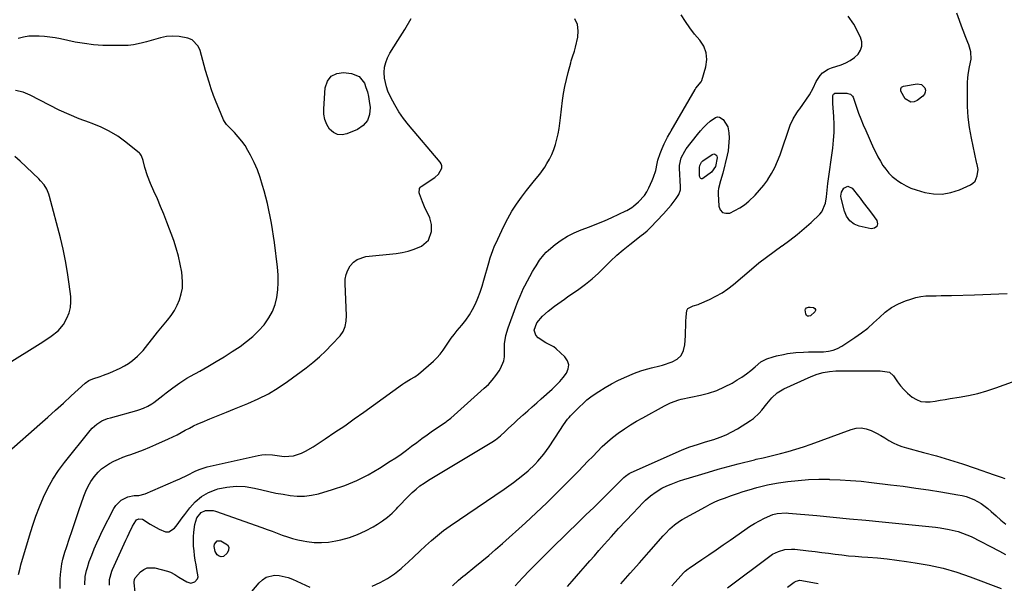
# Model space of a CAD drawing. Units: inches. Extents: x 1820370 to 1825614, y 420992 to 426293.
# Drawn here: x 1820849 to 1821379, y 424818 to 425122 of the extents above; entities that cross this region are included whole.
import ezdxf

# ---------------------------------------------------------------- set-up
doc = ezdxf.new("R2010")
doc.units = ezdxf.units.IN
doc.header["$MEASUREMENT"] = 0
doc.layers.add('7', color=7, linetype='Continuous')
doc.layers.add('8', color=7, linetype='Continuous')

msp = doc.modelspace()

# ---------------------------------------------------------------- linework, layer by layer
at = {"layer": '7', "color": 18}
for points in [[(1820870.82, 424815.6, 1966), (1820870.71, 424820.54, 1966), (1820870.92, 424823, 1966), (1820871.49, 424827.46, 1966), (1820871.68, 424828.76, 1966), (1820872.21, 424831.33, 1966), (1820873.32, 424835.11, 1966), (1820874.13, 424837.61, 1966), (1820875.8, 424842.56, 1966), (1820877.06, 424846.29, 1966), (1820878.31, 424850.02, 1966), (1820879.56, 424853.74, 1966), (1820880.81, 424857.47, 1966), (1820883.43, 424865.28, 1966), (1820884.51, 424868.03, 1966), (1820885.77, 424870.69, 1966), (1820887.3, 424873.21, 1966), (1820889, 424875.63, 1966), (1820891.14, 424878.11, 1966), (1820893.02, 424879.92, 1966), (1820895.11, 424881.48, 1966), (1820897.34, 424882.88, 1966), (1820899.71, 424884.09, 1966), (1820902.11, 424885.22, 1966), (1820904.56, 424886.22, 1966), (1820907.06, 424887.14, 1966), (1820908.84, 424887.75, 1966), (1820912.23, 424888.96, 1966), (1820915.59, 424890.24, 1966), (1820918.92, 424891.61, 1966), (1820922.22, 424893.05, 1966), (1820929.1, 424896.17, 1966), (1820931.39, 424897.24, 1966), (1820933.65, 424898.35, 1966), (1820935.89, 424899.52, 1966), (1820938.1, 424900.73, 1966), (1820940.32, 424901.93, 1966), (1820942.57, 424903.08, 1966), (1820944.85, 424904.15, 1966), (1820947.16, 424905.16, 1966), (1820951.34, 424906.92, 1966), (1820955.76, 424908.76, 1966), (1820960.2, 424910.58, 1966), (1820964.64, 424912.36, 1966), (1820969.1, 424914.13, 1966), (1820971.7, 424915.14, 1966), (1820977.35, 424917.61, 1966), (1820982.83, 424920.36, 1966), (1820988.08, 424923.54, 1966), (1820993.18, 424927, 1966), (1821003.11, 424934.35, 1966), (1821006.8, 424937.25, 1966), (1821010.37, 424940.28, 1966), (1821013.76, 424943.52, 1966), (1821017.03, 424946.89, 1966), (1821021.38, 424951.64, 1966), (1821023.07, 424954, 1966), (1821024.16, 424956.69, 1966), (1821024.71, 424959.57, 1966), (1821024.81, 424962.51, 1966), (1821024.08, 424979.55, 1966), (1821024.22, 424982.16, 1966), (1821024.68, 424984.68, 1966), (1821025.62, 424987.06, 1966), (1821026.88, 424989.35, 1966), (1821028.59, 424991.24, 1966), (1821030.52, 424992.76, 1966), (1821035.26, 424994.33, 1966), (1821051.56, 424996.03, 1966), (1821054.84, 424996.53, 1966), (1821058.07, 424997.24, 1966), (1821061.21, 424998.26, 1966), (1821065.3, 424999.94, 1966), (1821069.08, 425003.14, 1966), (1821070.62, 425007.85, 1966), (1821070.62, 425011.49, 1966), (1821069.78, 425015.07, 1966), (1821069.01, 425016.78, 1966), (1821067.29, 425020.18, 1966), (1821065.82, 425023.7, 1966), (1821064.15, 425028.17, 1966), (1821063.99, 425028.71, 1966), (1821064.11, 425030.88, 1966), (1821064.68, 425031.75, 1966), (1821065.1, 425032.11, 1966), (1821072.36, 425036.95, 1966), (1821074.32, 425038.66, 1966), (1821076.13, 425041.96, 1966), (1821076.2, 425043.09, 1966), (1821075.88, 425044.17, 1966), (1821075.28, 425045.22, 1966), (1821058.25, 425065.2, 1966), (1821055.54, 425068.65, 1966), (1821053.03, 425072.24, 1966), (1821050.82, 425076.01, 1966), (1821048.81, 425079.91, 1966), (1821047.2, 425083.37, 1966), (1821046.31, 425085.68, 1966), (1821045.28, 425090.45, 1966), (1821045.15, 425093.51, 1966), (1821045.41, 425096.24, 1966), (1821045.95, 425098.89, 1966), (1821046.93, 425101.41, 1966), (1821048.2, 425103.84, 1966), (1821052.58, 425110.74, 1966), (1821056.18, 425116.61, 1966), (1821059.65, 425122.55, 1966)], [(1820884.04, 424817.6, 1968), (1820884.25, 424821.99, 1968), (1820884.94, 424825.27, 1968), (1820885.37, 424826.92, 1968), (1820886.44, 424830.16, 1968), (1820887.73, 424833.56, 1968), (1820889.03, 424836.83, 1968), (1820890.4, 424840.07, 1968), (1820891.87, 424843.27, 1968), (1820893.42, 424846.44, 1968), (1820899.55, 424858.57, 1968), (1820900.69, 424860.32, 1968), (1820903.65, 424863.1, 1968), (1820907.21, 424864.87, 1968), (1820910.66, 424865.67, 1968), (1820913.06, 424865.68, 1968), (1820916.51, 424866.48, 1968), (1820933.09, 424873.66, 1968), (1820935.19, 424874.61, 1968), (1820939.32, 424876.64, 1968), (1820943.4, 424878.75, 1968), (1820945.49, 424879.66, 1968), (1820949.87, 424880.98, 1968), (1820977.4, 424887.25, 1968), (1820979.29, 424887.57, 1968), (1820981.17, 424887.76, 1968), (1820984.98, 424887.58, 1968), (1820987.53, 424887.22, 1968), (1820991.31, 424886.66, 1968), (1820996.26, 424887.03, 1968), (1821000.6, 424888.5, 1968), (1821002.77, 424889.42, 1968), (1821006.88, 424891.76, 1968), (1821013.43, 424896.12, 1968), (1821018.67, 424899.65, 1968), (1821023.88, 424903.22, 1968), (1821029.05, 424906.85, 1968), (1821034.2, 424910.52, 1968), (1821055.04, 424925.55, 1968), (1821056.09, 424926.27, 1968), (1821059.39, 424928.19, 1968), (1821061.58, 424929.47, 1968), (1821063.59, 424931.02, 1968), (1821071.61, 424938.05, 1968), (1821073.5, 424939.85, 1968), (1821075.26, 424941.76, 1968), (1821076.85, 424943.81, 1968), (1821078.33, 424945.97, 1968), (1821079.75, 424948.16, 1968), (1821081.24, 424950.32, 1968), (1821082.83, 424952.4, 1968), (1821084.47, 424954.44, 1968), (1821086.99, 424957.43, 1968), (1821089.07, 424960.1, 1968), (1821090.99, 424962.88, 1968), (1821092.68, 424965.8, 1968), (1821094.22, 424968.82, 1968), (1821095.56, 424971.94, 1968), (1821096.8, 424975.1, 1968), (1821097.88, 424978.31, 1968), (1821098.86, 424981.57, 1968), (1821101.43, 424990.88, 1968), (1821102.21, 424993.56, 1968), (1821103.55, 424997.54, 1968), (1821104.61, 425000.12, 1968), (1821105.18, 425001.4, 1968), (1821109.59, 425010.71, 1968), (1821111.67, 425014.76, 1968), (1821113.91, 425018.71, 1968), (1821116.4, 425022.51, 1968), (1821119.05, 425026.21, 1968), (1821121.83, 425029.85, 1968), (1821123.23, 425031.65, 1968), (1821126.1, 425035.19, 1968), (1821128.99, 425038.7, 1968), (1821131.59, 425042.42, 1968), (1821132.76, 425044.37, 1968), (1821134.06, 425046.7, 1968), (1821135.36, 425049.29, 1968), (1821136.5, 425051.94, 1968), (1821137.41, 425054.69, 1968), (1821138.15, 425057.49, 1968), (1821138.72, 425060.35, 1968), (1821139.25, 425063.22, 1968), (1821139.69, 425066.1, 1968), (1821140.08, 425068.98, 1968), (1821141.22, 425078.39, 1968), (1821141.76, 425082.17, 1968), (1821142.41, 425085.93, 1968), (1821143.22, 425089.66, 1968), (1821144.15, 425093.37, 1968), (1821145.58, 425098.61, 1968), (1821145.88, 425099.68, 1968), (1821146.56, 425101.79, 1968), (1821147.62, 425104.95, 1968), (1821148.18, 425107.1, 1968), (1821149.4, 425112.37, 1968), (1821149.65, 425115.92, 1968), (1821149.24, 425119.27, 1968), (1821147.83, 425122.35, 1968)], [(1820911.12, 424813.56, 1972), (1820910.58, 424818.58, 1972), (1820910.54, 424819.12, 1972), (1820910.68, 424820.34, 1972), (1820911.11, 424821.26, 1972), (1820911.32, 424821.54, 1972), (1820914.01, 424824.46, 1972), (1820915.7, 424825.77, 1972), (1820917.52, 424826.65, 1972), (1820921.67, 424826.69, 1972), (1820928.59, 424824.84, 1972), (1820930.19, 424824.28, 1972), (1820932.44, 424823.05, 1972), (1820934.63, 424821.7, 1972), (1820938.91, 424819.07, 1972), (1820941.09, 424818.46, 1972), (1820943.26, 424819.07, 1972), (1820944.71, 424820.73, 1972), (1820944.95, 424821.77, 1972), (1820944.38, 424825.78, 1972), (1820943.91, 424828.28, 1972), (1820943.48, 424830.79, 1972), (1820943.11, 424833.31, 1972), (1820942.78, 424835.83, 1972), (1820942.56, 424838.36, 1972), (1820942.47, 424840.89, 1972), (1820942.56, 424843.42, 1972), (1820942.77, 424845.95, 1972), (1820943.25, 424849.96, 1972), (1820944.32, 424853.54, 1972), (1820946.58, 424856.39, 1972), (1820949.02, 424857.46, 1972), (1820953.06, 424857.54, 1972), (1820954.39, 424857.2, 1972), (1820979.33, 424848.34, 1972), (1820982.08, 424847.35, 1972), (1820984.82, 424846.35, 1972), (1820987.56, 424845.33, 1972), (1820990.29, 424844.3, 1972), (1820993.04, 424843.34, 1972), (1820995.82, 424842.49, 1972), (1820998.65, 424841.79, 1972), (1821001.5, 424841.2, 1972), (1821003.57, 424840.83, 1972), (1821007.47, 424840.37, 1972), (1821011.37, 424840.23, 1972), (1821015.25, 424840.55, 1972), (1821019.13, 424841.18, 1972), (1821021.89, 424841.8, 1972), (1821026.4, 424843.05, 1972), (1821030.8, 424844.58, 1972), (1821035.03, 424846.52, 1972), (1821039.15, 424848.74, 1972), (1821041.51, 424850.17, 1972), (1821044.27, 424852, 1972), (1821046.92, 424853.97, 1972), (1821049.38, 424856.17, 1972), (1821051.73, 424858.51, 1972), (1821052.5, 424859.35, 1972), (1821054.39, 424861.36, 1972), (1821056.31, 424863.34, 1972), (1821058.26, 424865.29, 1972), (1821060.24, 424867.2, 1972), (1821062.29, 424869.03, 1972), (1821064.42, 424870.76, 1972), (1821066.65, 424872.35, 1972), (1821068.96, 424873.84, 1972), (1821103.11, 424894.35, 1972), (1821105.04, 424895.61, 1972), (1821107.76, 424897.76, 1972), (1821110.32, 424900.09, 1972), (1821111.93, 424901.65, 1972), (1821115.23, 424904.79, 1972), (1821116.91, 424906.33, 1972), (1821120.01, 424909.1, 1972), (1821122.42, 424911.24, 1972), (1821124.83, 424913.38, 1972), (1821127.23, 424915.52, 1972), (1821129.63, 424917.67, 1972), (1821135.56, 424922.96, 1972), (1821137.66, 424924.96, 1972), (1821139.66, 424927.04, 1972), (1821141.52, 424929.25, 1972), (1821143.29, 424931.54, 1972), (1821144.23, 424933.82, 1972), (1821144.52, 424936.04, 1972), (1821143.82, 424938.16, 1972), (1821142.47, 424940.23, 1972), (1821137.78, 424944.64, 1972), (1821136.5, 424945.69, 1972), (1821132.12, 424947.93, 1972), (1821128.08, 424950.46, 1972), (1821126.8, 424952.05, 1972), (1821125.94, 424954.67, 1972), (1821127.37, 424958.67, 1972), (1821130.36, 424962.15, 1972), (1821133.46, 424964.84, 1972), (1821136.87, 424967.54, 1972), (1821138.6, 424968.85, 1972), (1821142.12, 424971.4, 1972), (1821143.91, 424972.64, 1972), (1821149.91, 424976.73, 1972), (1821153.6, 424979.43, 1972), (1821157.17, 424982.28, 1972), (1821160.54, 424985.36, 1972), (1821163.78, 424988.59, 1972), (1821167, 424991.85, 1972), (1821170.32, 424995, 1972), (1821173.78, 424997.99, 1972), (1821177.34, 425000.87, 1972), (1821183.48, 425005.61, 1972), (1821184.81, 425006.63, 1972), (1821186.77, 425008.18, 1972), (1821188.59, 425009.9, 1972), (1821195.48, 425017.28, 1972), (1821198.25, 425020.38, 1972), (1821199.57, 425021.98, 1972), (1821202.35, 425025.52, 1972), (1821203.72, 425027.72, 1972), (1821204.56, 425030.16, 1972), (1821204.66, 425031.87, 1972), (1821204.15, 425041.94, 1972), (1821204.17, 425043.34, 1972), (1821205.01, 425047.41, 1972), (1821206.94, 425051.13, 1972), (1821207.76, 425052.28, 1972), (1821213.79, 425060, 1972), (1821215.39, 425061.93, 1972), (1821217.06, 425063.79, 1972), (1821218.83, 425065.54, 1972), (1821220.68, 425067.23, 1972), (1821223.44, 425069.26, 1972), (1821224.51, 425069.52, 1972), (1821225.6, 425069.32, 1972), (1821227.68, 425068.05, 1972), (1821230.18, 425064.09, 1972), (1821230.74, 425060.89, 1972), (1821230.79, 425058.29, 1972), (1821230.57, 425053.52, 1972), (1821230.22, 425051.17, 1972), (1821229.76, 425048.82, 1972), (1821227.45, 425039.21, 1972), (1821226.25, 425035.03, 1972), (1821225.07, 425030.89, 1972), (1821224.94, 425029.47, 1972), (1821224.93, 425028.04, 1972), (1821225.26, 425021.48, 1972), (1821226.07, 425019.46, 1972), (1821227.26, 425018.06, 1972), (1821229.04, 425017.59, 1972), (1821231.2, 425017.72, 1972), (1821233.93, 425019.02, 1972), (1821236.55, 425020.48, 1972), (1821239.01, 425022.21, 1972), (1821241.36, 425024.11, 1972), (1821244.79, 425027.36, 1972), (1821247.24, 425029.98, 1972), (1821249.49, 425032.77, 1972), (1821251.6, 425035.67, 1972), (1821251.73, 425035.86, 1972), (1821253.67, 425039.02, 1972), (1821255.43, 425042.26, 1972), (1821256.93, 425045.63, 1972), (1821258.26, 425049.09, 1972), (1821263.67, 425065.14, 1972), (1821265.24, 425068.56, 1972), (1821267.35, 425071.71, 1972), (1821268.07, 425072.75, 1972), (1821268.8, 425073.78, 1972), (1821274.11, 425081.35, 1972), (1821276.05, 425084.9, 1972), (1821277.6, 425088.65, 1972), (1821279.81, 425091.8, 1972), (1821281.12, 425093.17, 1972), (1821284.18, 425095.25, 1972), (1821285.94, 425095.98, 1972), (1821291.06, 425097.56, 1972), (1821293.62, 425098.57, 1972), (1821296.04, 425099.83, 1972), (1821298.22, 425101.45, 1972), (1821300.26, 425103.31, 1972), (1821301.58, 425105.45, 1972), (1821302.33, 425107.66, 1972), (1821302.21, 425110, 1972), (1821301.52, 425112.41, 1972), (1821297.92, 425119.44, 1972), (1821294.93, 425123.69, 1972)], [(1821038.67, 424816.84, 1974), (1821042.9, 424818.7, 1974), (1821046.94, 424820.85, 1974), (1821050.72, 424823.45, 1974), (1821054.32, 424826.34, 1974), (1821054.9, 424826.86, 1974), (1821058.05, 424829.74, 1974), (1821061.19, 424832.64, 1974), (1821064.3, 424835.57, 1974), (1821067.39, 424838.51, 1974), (1821070.53, 424841.39, 1974), (1821073.77, 424844.16, 1974), (1821077.14, 424846.76, 1974), (1821080.6, 424849.25, 1974), (1821109.73, 424869.07, 1974), (1821112.28, 424870.85, 1974), (1821114.8, 424872.68, 1974), (1821117.28, 424874.56, 1974), (1821120.72, 424877.28, 1974), (1821122.61, 424878.88, 1974), (1821126.2, 424882.27, 1974), (1821127.89, 424884.08, 1974), (1821131.06, 424887.88, 1974), (1821132.52, 424889.87, 1974), (1821133.93, 424891.91, 1974), (1821139.7, 424900.69, 1974), (1821141.74, 424903.77, 1974), (1821143.88, 424906.77, 1974), (1821144.68, 424907.69, 1974), (1821145.52, 424908.59, 1974), (1821150.23, 424913.36, 1974), (1821152.22, 424915.25, 1974), (1821154.28, 424917.06, 1974), (1821156.45, 424918.75, 1974), (1821158.68, 424920.35, 1974), (1821160.68, 424921.7, 1974), (1821164.02, 424923.81, 1974), (1821167.43, 424925.79, 1974), (1821170.95, 424927.57, 1974), (1821174.54, 424929.21, 1974), (1821179.8, 424931.45, 1974), (1821183.29, 424932.76, 1974), (1821185.07, 424933.31, 1974), (1821189.04, 424934.31, 1974), (1821193.45, 424935.39, 1974), (1821194.17, 424935.6, 1974), (1821194.9, 424935.83, 1974), (1821200.09, 424937.55, 1974), (1821202.83, 424939.09, 1974), (1821204.99, 424941.06, 1974), (1821206.3, 424943.68, 1974), (1821207.04, 424946.73, 1974), (1821207.26, 424951.61, 1974), (1821207.37, 424954.16, 1974), (1821207.48, 424956.72, 1974), (1821207.58, 424959.27, 1974), (1821207.68, 424961.82, 1974), (1821208.06, 424965.33, 1974), (1821208.59, 424966.33, 1974), (1821211.52, 424967.77, 1974), (1821214.1, 424968.56, 1974), (1821214.93, 424968.9, 1974), (1821220.3, 424971.26, 1974), (1821223.73, 424972.94, 1974), (1821227.03, 424974.81, 1974), (1821230.16, 424976.96, 1974), (1821233.17, 424979.31, 1974), (1821242.9, 424987.59, 1974), (1821246.85, 424990.85, 1974), (1821250.88, 424994.02, 1974), (1821255, 424997.06, 1974), (1821259.18, 425000.02, 1974), (1821259.39, 425000.16, 1974), (1821263.45, 425003.07, 1974), (1821267.41, 425006.11, 1974), (1821271.22, 425009.33, 1974), (1821274.94, 425012.67, 1974), (1821279.67, 425017.13, 1974), (1821280.78, 425018.41, 1974), (1821282.73, 425023, 1974), (1821283.21, 425026.47, 1974), (1821283.61, 425030.02, 1974), (1821284.04, 425033.57, 1974), (1821286.6, 425052.73, 1974), (1821287.04, 425056.96, 1974), (1821287.31, 425061.2, 1974), (1821287.33, 425065.44, 1974), (1821287.18, 425069.69, 1974), (1821286.73, 425076.64, 1974), (1821286.63, 425078.97, 1974), (1821286.64, 425080.97, 1974), (1821286.99, 425081.82, 1974), (1821287.46, 425082.19, 1974), (1821287.73, 425082.28, 1974), (1821288.04, 425082.32, 1974), (1821294.13, 425082.24, 1974), (1821294.67, 425082.19, 1974), (1821296.2, 425081.73, 1974), (1821297.3, 425080.68, 1974), (1821297.53, 425080.21, 1974), (1821299.4, 425074.81, 1974), (1821300.55, 425071.61, 1974), (1821301.75, 425068.44, 1974), (1821303.04, 425065.29, 1974), (1821304.39, 425062.17, 1974), (1821308.6, 425052.72, 1974), (1821309.73, 425050.33, 1974), (1821310.93, 425047.98, 1974), (1821312.23, 425045.68, 1974), (1821313.6, 425043.42, 1974), (1821315.12, 425041.29, 1974), (1821316.78, 425039.28, 1974), (1821318.65, 425037.46, 1974), (1821320.66, 425035.77, 1974), (1821321.12, 425035.42, 1974), (1821323.54, 425033.79, 1974), (1821326.05, 425032.35, 1974), (1821328.7, 425031.2, 1974), (1821331.45, 425030.23, 1974), (1821336.09, 425028.87, 1974), (1821340.85, 425028.03, 1974), (1821345.56, 425027.87, 1974), (1821350.2, 425028.72, 1974), (1821354.78, 425030.25, 1974), (1821360.74, 425032.99, 1974), (1821362.08, 425033.88, 1974), (1821363.18, 425034.95, 1974), (1821364.42, 425037.83, 1974), (1821364.83, 425041.23, 1974), (1821364.33, 425043.81, 1974), (1821364.19, 425044.46, 1974), (1821364.04, 425045.11, 1974), (1821361.28, 425058.07, 1974), (1821360.27, 425063.73, 1974), (1821359.53, 425069.41, 1974), (1821359.18, 425075.13, 1974), (1821359.09, 425080.87, 1974), (1821359.22, 425088.22, 1974), (1821359.33, 425090.3, 1974), (1821359.53, 425092.36, 1974), (1821360.27, 425096.45, 1974), (1821361.04, 425100.53, 1974), (1821360.9, 425104.54, 1974), (1821359.86, 425108.41, 1974), (1821359.38, 425109.57, 1974), (1821357.92, 425113.25, 1974), (1821357.21, 425115.09, 1974), (1821356.52, 425116.95, 1974), (1821353.41, 425125.33, 1974)], [(1820848.26, 424823.12, 1964), (1820849.17, 424826.52, 1964), (1820849.65, 424828.22, 1964), (1820854.17, 424843.9, 1964), (1820855.81, 424849.18, 1964), (1820857.59, 424854.41, 1964), (1820859.58, 424859.57, 1964), (1820861.71, 424864.67, 1964), (1820864.14, 424869.62, 1964), (1820866.81, 424874.43, 1964), (1820869.84, 424879.01, 1964), (1820873.11, 424883.45, 1964), (1820886.88, 424900.67, 1964), (1820887.98, 424901.9, 1964), (1820890.43, 424904.04, 1964), (1820893.24, 424905.76, 1964), (1820896.26, 424907.04, 1964), (1820897.83, 424907.54, 1964), (1820911.93, 424911.37, 1964), (1820913.17, 424911.73, 1964), (1820915.58, 424912.6, 1964), (1820917.92, 424913.67, 1964), (1820920.1, 424914.99, 1964), (1820921.14, 424915.75, 1964), (1820925.98, 424919.55, 1964), (1820927.77, 424920.95, 1964), (1820931.42, 424923.68, 1964), (1820935.13, 424926.3, 1964), (1820938.97, 424928.73, 1964), (1820940.94, 424929.87, 1964), (1820945.85, 424932.6, 1964), (1820950.27, 424935.12, 1964), (1820954.65, 424937.7, 1964), (1820958.97, 424940.37, 1964), (1820963.26, 424943.11, 1964), (1820967.57, 424945.92, 1964), (1820971.1, 424948.47, 1964), (1820974.46, 424951.21, 1964), (1820977.56, 424954.25, 1964), (1820980.48, 424957.48, 1964), (1820983.15, 424961.22, 1964), (1820985.07, 424964.69, 1964), (1820986.41, 424968.42, 1964), (1820987.38, 424972.32, 1964), (1820987.86, 424976.37, 1964), (1820988.11, 424980.41, 1964), (1820988.02, 424984.47, 1964), (1820987.69, 424988.53, 1964), (1820986.05, 425001.83, 1964), (1820985.58, 425005.36, 1964), (1820985.05, 425008.87, 1964), (1820984.46, 425012.37, 1964), (1820983.81, 425015.87, 1964), (1820983.09, 425019.35, 1964), (1820982.31, 425022.82, 1964), (1820981.46, 425026.26, 1964), (1820980.54, 425029.7, 1964), (1820979.73, 425032.63, 1964), (1820978.4, 425036.85, 1964), (1820976.89, 425040.99, 1964), (1820975.1, 425045.02, 1964), (1820973.13, 425048.98, 1964), (1820971.81, 425051.43, 1964), (1820970.25, 425054.03, 1964), (1820968.55, 425056.52, 1964), (1820966.63, 425058.84, 1964), (1820964.57, 425061.07, 1964), (1820960.95, 425064.65, 1964), (1820960.28, 425065.38, 1964), (1820959.17, 425067, 1964), (1820958.74, 425067.89, 1964), (1820956.1, 425073.96, 1964), (1820954.64, 425077.47, 1964), (1820953.28, 425081.01, 1964), (1820952.05, 425084.6, 1964), (1820950.9, 425088.22, 1964), (1820949.03, 425094.57, 1964), (1820948.26, 425097.23, 1964), (1820947.51, 425099.91, 1964), (1820946.8, 425102.59, 1964), (1820946.12, 425105.28, 1964), (1820945.09, 425107.61, 1964), (1820941.72, 425110.96, 1964), (1820939.39, 425111.98, 1964), (1820934.72, 425112.84, 1964), (1820931.37, 425113.05, 1964), (1820928.04, 425112.74, 1964), (1820924.7, 425112.09, 1964), (1820917.17, 425110.01, 1964), (1820914.41, 425109.29, 1964), (1820910.24, 425108.36, 1964), (1820907.43, 425108.03, 1964), (1820906.01, 425107.97, 1964), (1820898.79, 425107.89, 1964), (1820893.77, 425107.99, 1964), (1820888.77, 425108.32, 1964), (1820883.8, 425108.96, 1964), (1820878.85, 425109.83, 1964), (1820870.89, 425111.48, 1964), (1820868.06, 425112.01, 1964), (1820865.22, 425112.46, 1964), (1820862.36, 425112.79, 1964), (1820859.49, 425113.03, 1964), (1820856.63, 425113.07, 1964), (1820853.8, 425112.91, 1964), (1820850.99, 425112.45, 1964), (1820848.21, 425111.79, 1964)], [(1821016.62, 425091.39, 1966), (1821019.62, 425092.82, 1966), (1821023.32, 425093.4, 1966), (1821027.5, 425092.95, 1966), (1821031.71, 425091.29, 1966), (1821034.48, 425087.72, 1966), (1821035.36, 425085.35, 1966), (1821036.11, 425082.95, 1966), (1821036.67, 425080.5, 1966), (1821037.11, 425078.01, 1966), (1821037.58, 425074.55, 1966), (1821037.29, 425070.8, 1966), (1821036.2, 425067.5, 1966), (1821033.92, 425064.89, 1966), (1821030.83, 425062.74, 1966), (1821025.1, 425060.33, 1966), (1821022.47, 425059.84, 1966), (1821020.01, 425059.99, 1966), (1821017.82, 425061.11, 1966), (1821015.8, 425062.87, 1966), (1821014.3, 425065.42, 1966), (1821013.2, 425068.09, 1966), (1821012.69, 425070.93, 1966), (1821012.59, 425073.89, 1966), (1821013.42, 425085.16, 1966), (1821014.67, 425088.7, 1966), (1821016.62, 425091.39, 1966)], [(1821334.46, 425086.92, 1974), (1821336.16, 425085.17, 1974), (1821336.45, 425083.94, 1974), (1821336.43, 425082.79, 1974), (1821335.94, 425081.73, 1974), (1821335.15, 425080.75, 1974), (1821332.11, 425078.32, 1974), (1821330.35, 425077.58, 1974), (1821328.66, 425077.4, 1974), (1821325.64, 425079.3, 1974), (1821323.17, 425083.35, 1974), (1821323.16, 425084.57, 1974), (1821323.37, 425085.1, 1974), (1821323.68, 425085.54, 1974), (1821324.67, 425086.05, 1974), (1821332.06, 425087.3, 1974), (1821334.46, 425086.92, 1974)], [(1820843.08, 424889.33, 1962), (1820859.78, 424904.03, 1962), (1820864.04, 424907.8, 1962), (1820868.29, 424911.58, 1962), (1820872.51, 424915.39, 1962), (1820876.73, 424919.21, 1962), (1820884.24, 424926.06, 1962), (1820886.15, 424927.51, 1962), (1820888.32, 424928.5, 1962), (1820892.36, 424929.77, 1962), (1820894.06, 424930.38, 1962), (1820897.41, 424931.75, 1962), (1820903.03, 424934.26, 1962), (1820905.35, 424935.44, 1962), (1820907.58, 424936.75, 1962), (1820909.67, 424938.28, 1962), (1820912.41, 424940.63, 1962), (1820915.37, 424943.63, 1962), (1820918.01, 424946.92, 1962), (1820920.56, 424950.29, 1962), (1820923.22, 424953.58, 1962), (1820928.58, 424959.97, 1962), (1820930.53, 424962.55, 1962), (1820932.3, 424965.25, 1962), (1820933.77, 424968.1, 1962), (1820935.06, 424971.07, 1962), (1820935.95, 424974.16, 1962), (1820936.54, 424977.27, 1962), (1820936.65, 424980.44, 1962), (1820936.46, 424983.65, 1962), (1820936.15, 424985.92, 1962), (1820935.41, 424990.26, 1962), (1820934.48, 424994.54, 1962), (1820933.27, 424998.76, 1962), (1820931.87, 425002.92, 1962), (1820928.13, 425012.91, 1962), (1820926.51, 425017.12, 1962), (1820924.83, 425021.3, 1962), (1820923.06, 425025.44, 1962), (1820921.23, 425029.56, 1962), (1820919.39, 425033.58, 1962), (1820917.68, 425037.83, 1962), (1820916.38, 425042.22, 1962), (1820915.42, 425046.02, 1962), (1820914.57, 425048.55, 1962), (1820913.83, 425049.61, 1962), (1820913.36, 425050.07, 1962), (1820906.03, 425055.98, 1962), (1820901.7, 425059.11, 1962), (1820897.2, 425061.91, 1962), (1820892.42, 425064.22, 1962), (1820887.47, 425066.2, 1962), (1820886.51, 425066.53, 1962), (1820880.99, 425068.55, 1962), (1820875.54, 425070.73, 1962), (1820870.2, 425073.17, 1962), (1820864.93, 425075.77, 1962), (1820854.64, 425081.15, 1962), (1820850.76, 425082.78, 1962), (1820846.66, 425083.74, 1962)], [(1821215.92, 425045.22, 1974), (1821216.67, 425045.91, 1974), (1821221.76, 425049.35, 1974), (1821222.53, 425049.56, 1974), (1821223.21, 425049.53, 1974), (1821223.75, 425049.13, 1974), (1821224.21, 425048.48, 1974), (1821224.42, 425047.44, 1974), (1821223.55, 425042.88, 1974), (1821221.25, 425039.79, 1974), (1821216.72, 425036.38, 1974), (1821216.33, 425036.23, 1974), (1821215.96, 425036.2, 1974), (1821215.63, 425036.35, 1974), (1821215.32, 425036.63, 1974), (1821215.08, 425037.08, 1974), (1821214.82, 425038.04, 1974), (1821214.96, 425042.31, 1974), (1821215.1, 425043.35, 1974), (1821215.92, 425045.22, 1974)], [(1821305.65, 425019.99, 1976), (1821307.38, 425017.65, 1976), (1821310.25, 425013.75, 1976), (1821310.61, 425011.89, 1976), (1821310.34, 425010.45, 1976), (1821309.12, 425009.62, 1976), (1821307.28, 425009.21, 1976), (1821300.86, 425010.66, 1976), (1821298.1, 425011.74, 1976), (1821295.78, 425013.59, 1976), (1821294.03, 425016.03, 1976), (1821292.91, 425018.82, 1976), (1821291.06, 425025.76, 1976), (1821290.93, 425026.86, 1976), (1821291.29, 425028.93, 1976), (1821292.6, 425031.07, 1976), (1821294.78, 425032.26, 1976), (1821297.03, 425031.2, 1976), (1821300.38, 425026.91, 1976), (1821301.27, 425025.76, 1976), (1821303.04, 425023.46, 1976), (1821305.65, 425019.99, 1976)], [(1821081.88, 424817.06, 1976), (1821085.23, 424820.07, 1976), (1821087.53, 424822, 1976), (1821088.69, 424822.94, 1976), (1821093.95, 424827.15, 1976), (1821097.72, 424830.22, 1976), (1821101.46, 424833.34, 1976), (1821105.14, 424836.52, 1976), (1821108.78, 424839.75, 1976), (1821121.23, 424850.98, 1976), (1821127.01, 424856.29, 1976), (1821132.73, 424861.68, 1976), (1821138.33, 424867.19, 1976), (1821143.87, 424872.76, 1976), (1821149.66, 424878.71, 1976), (1821152.24, 424881.37, 1976), (1821154.82, 424884.04, 1976), (1821157.38, 424886.71, 1976), (1821159.94, 424889.4, 1976), (1821162.57, 424892.01, 1976), (1821165.28, 424894.52, 1976), (1821168.13, 424896.87, 1976), (1821171.06, 424899.13, 1976), (1821174.47, 424901.5, 1976), (1821177.69, 424903.62, 1976), (1821180.98, 424905.62, 1976), (1821184.32, 424907.54, 1976), (1821196.05, 424913.97, 1976), (1821199.28, 424915.58, 1976), (1821203.79, 424917.23, 1976), (1821204.96, 424917.51, 1976), (1821215.35, 424919.65, 1976), (1821219.8, 424920.8, 1976), (1821224.13, 424922.23, 1976), (1821228.31, 424924.07, 1976), (1821232.38, 424926.19, 1976), (1821235.19, 424927.84, 1976), (1821237.72, 424929.43, 1976), (1821240.17, 424931.12, 1976), (1821242.5, 424932.96, 1976), (1821244.77, 424934.9, 1976), (1821247.89, 424937.56, 1976), (1821251.04, 424939.28, 1976), (1821254.46, 424940.33, 1976), (1821256.34, 424940.79, 1976), (1821260.13, 424941.59, 1976), (1821262.3, 424942.09, 1976), (1821266.7, 424942.69, 1976), (1821270.93, 424942.83, 1976), (1821273.61, 424942.91, 1976), (1821276.3, 424942.98, 1976), (1821278.99, 424943.03, 1976), (1821281.68, 424943.07, 1976), (1821284.29, 424943.33, 1976), (1821286.83, 424943.87, 1976), (1821289.23, 424944.84, 1976), (1821291.54, 424946.09, 1976), (1821298.55, 424950.69, 1976), (1821302.04, 424953.15, 1976), (1821305.42, 424955.76, 1976), (1821308.62, 424958.57, 1976), (1821311.7, 424961.53, 1976), (1821314.86, 424964.34, 1976), (1821318.23, 424966.81, 1976), (1821321.91, 424968.79, 1976), (1821325.81, 424970.43, 1976), (1821328.72, 424971.42, 1976), (1821331.35, 424972.18, 1976), (1821334.02, 424972.76, 1976), (1821336.73, 424973.07, 1976), (1821339.46, 424973.21, 1976), (1821342.23, 424973.22, 1976), (1821344.99, 424973.25, 1976), (1821347.75, 424973.3, 1976), (1821350.51, 424973.36, 1976), (1821362.96, 424973.68, 1976), (1821367.34, 424973.81, 1976), (1821371.71, 424973.97, 1976), (1821376.08, 424974.17, 1976), (1821380.45, 424974.39, 1976)], [(1821271.96, 424966.05, 1976), (1821272.56, 424966.73, 1976), (1821273.46, 424967.1, 1976), (1821274.44, 424967.12, 1976), (1821276.28, 424966.81, 1976), (1821276.97, 424966.36, 1976), (1821277.36, 424965.84, 1976), (1821277.29, 424965.19, 1976), (1821276.93, 424964.45, 1976), (1821274.56, 424962.42, 1976), (1821273.73, 424962.14, 1976), (1821273.02, 424962.16, 1976), (1821272.48, 424962.63, 1976), (1821272.05, 424963.39, 1976), (1821271.84, 424965.63, 1976), (1821271.96, 424966.05, 1976)], [(1821115.74, 424816.96, 1978), (1821119.65, 424821.21, 1978), (1821123.63, 424825.38, 1978), (1821127.68, 424829.5, 1978), (1821134.03, 424835.85, 1978), (1821137.57, 424839.37, 1978), (1821141.12, 424842.88, 1978), (1821144.69, 424846.37, 1978), (1821148.28, 424849.84, 1978), (1821149.53, 424851.06, 1978), (1821153.74, 424855.14, 1978), (1821157.94, 424859.23, 1978), (1821162.13, 424863.34, 1978), (1821166.3, 424867.45, 1978), (1821174.22, 424875.28, 1978), (1821175.11, 424876.09, 1978), (1821177.09, 424877.44, 1978), (1821178.16, 424877.98, 1978), (1821203.52, 424889.28, 1978), (1821205.55, 424890.15, 1978), (1821209.67, 424891.76, 1978), (1821213.87, 424893.18, 1978), (1821218.09, 424894.5, 1978), (1821222.68, 424895.86, 1978), (1821225.98, 424896.98, 1978), (1821229.2, 424898.27, 1978), (1821232.3, 424899.83, 1978), (1821235.32, 424901.56, 1978), (1821242.25, 424905.94, 1978), (1821243.98, 424907.16, 1978), (1821247.08, 424909.98, 1978), (1821248.5, 424911.62, 1978), (1821251.1, 424914.91, 1978), (1821253.75, 424918.16, 1978), (1821256.71, 424921, 1978), (1821260.24, 424923.1, 1978), (1821275, 424929.73, 1978), (1821278.2, 424930.94, 1978), (1821281.46, 424931.89, 1978), (1821284.81, 424932.44, 1978), (1821288.22, 424932.73, 1978), (1821291.67, 424932.8, 1978), (1821295.13, 424932.84, 1978), (1821298.59, 424932.85, 1978), (1821302.04, 424932.83, 1978), (1821311.48, 424932.74, 1978), (1821312.2, 424932.74, 1978), (1821317.09, 424932.04, 1978), (1821319.27, 424930.12, 1978), (1821321.5, 424926.89, 1978), (1821323.13, 424924.74, 1978), (1821324.88, 424922.69, 1978), (1821326.8, 424920.81, 1978), (1821329.37, 424918.62, 1978), (1821331.6, 424917.27, 1978), (1821333.94, 424916.33, 1978), (1821336.44, 424915.99, 1978), (1821339.05, 424916.07, 1978), (1821341.75, 424916.5, 1978), (1821344.46, 424916.93, 1978), (1821347.16, 424917.37, 1978), (1821349.86, 424917.8, 1978), (1821354.6, 424918.55, 1978), (1821359.63, 424919.5, 1978), (1821364.62, 424920.63, 1978), (1821369.53, 424922.04, 1978), (1821374.4, 424923.63, 1978), (1821387.77, 424928.41, 1978)], [(1821172.6, 424818.12, 1982), (1821177.61, 424823.78, 1982), (1821182.61, 424829.45, 1982), (1821187.61, 424835.13, 1982), (1821195.35, 424843.96, 1982), (1821196.49, 424845.21, 1982), (1821198.87, 424847.61, 1982), (1821201.43, 424849.82, 1982), (1821204.18, 424851.77, 1982), (1821205.63, 424852.64, 1982), (1821218.05, 424859.59, 1982), (1821220.55, 424860.91, 1982), (1821223.09, 424862.15, 1982), (1821225.69, 424863.25, 1982), (1821228.33, 424864.27, 1982), (1821232.09, 424865.61, 1982), (1821235.26, 424866.7, 1982), (1821238.45, 424867.74, 1982), (1821241.65, 424868.73, 1982), (1821245.75, 424869.96, 1982), (1821248.61, 424870.73, 1982), (1821251.5, 424871.42, 1982), (1821254.41, 424871.98, 1982), (1821257.35, 424872.45, 1982), (1821262.49, 424873.15, 1982), (1821268.02, 424873.76, 1982), (1821273.56, 424874.2, 1982), (1821279.11, 424874.36, 1982), (1821284.67, 424874.34, 1982), (1821284.89, 424874.33, 1982), (1821290.56, 424874.1, 1982), (1821296.22, 424873.76, 1982), (1821301.87, 424873.26, 1982), (1821307.52, 424872.66, 1982), (1821317.64, 424871.44, 1982), (1821324.46, 424870.57, 1982), (1821331.27, 424869.64, 1982), (1821338.07, 424868.63, 1982), (1821344.86, 424867.55, 1982), (1821353.97, 424866.04, 1982), (1821356.18, 424865.59, 1982), (1821358.35, 424865.03, 1982), (1821362.56, 424863.47, 1982), (1821366.5, 424861.34, 1982), (1821370.08, 424858.65, 1982), (1821371.91, 424857.04, 1982), (1821374.51, 424854.74, 1982), (1821377.11, 424852.43, 1982), (1821379.69, 424850.11, 1982)], [(1821199.97, 424816.9, 1984), (1821201.66, 424818.77, 1984), (1821203.34, 424820.66, 1984), (1821206.32, 424824.01, 1984), (1821207.12, 424824.8, 1984), (1821208.86, 424826.22, 1984), (1821209.32, 424826.54, 1984), (1821216.11, 424831.1, 1984), (1821219.96, 424833.71, 1984), (1821223.79, 424836.34, 1984), (1821227.62, 424838.99, 1984), (1821231.42, 424841.65, 1984), (1821239.3, 424847.21, 1984), (1821241.86, 424848.91, 1984), (1821244.47, 424850.52, 1984), (1821247.17, 424851.99, 1984), (1821249.92, 424853.36, 1984), (1821254.41, 424855.39, 1984), (1821256.73, 424856.01, 1984), (1821261.59, 424856.26, 1984), (1821262.81, 424856.19, 1984), (1821277.99, 424854.79, 1984), (1821286.8, 424853.97, 1984), (1821295.61, 424853.14, 1984), (1821304.41, 424852.28, 1984), (1821313.21, 424851.41, 1984), (1821341.95, 424848.51, 1984), (1821344.42, 424848.22, 1984), (1821349.32, 424847.39, 1984), (1821354.15, 424846.21, 1984), (1821358.8, 424844.51, 1984), (1821361.05, 424843.46, 1984), (1821376.37, 424835.67, 1984), (1821379.6, 424833.91, 1984)], [(1820955.18, 424841.13, 1974), (1820957.3, 424841.18, 1974), (1820960.77, 424839.05, 1974), (1820961.52, 424837.73, 1974), (1820961.4, 424836.21, 1974), (1820960.69, 424834.57, 1974), (1820958.59, 424832.83, 1974), (1820957.44, 424832.56, 1974), (1820956.33, 424832.94, 1974), (1820955.23, 424833.74, 1974), (1820954.19, 424835.48, 1974), (1820953.68, 424838.1, 1974), (1820953.84, 424839.49, 1974), (1820955.18, 424841.13, 1974)], [(1821229.89, 424815.9, 1986), (1821252.72, 424832.98, 1986), (1821254.21, 424833.97, 1986), (1821257.4, 424835.55, 1986), (1821260.84, 424836.51, 1986), (1821264.38, 424836.8, 1986), (1821266.17, 424836.7, 1986), (1821273.6, 424835.86, 1986), (1821277.17, 424835.44, 1986), (1821280.74, 424835, 1986), (1821284.31, 424834.54, 1986), (1821287.88, 424834.06, 1986), (1821291.44, 424833.61, 1986), (1821295.01, 424833.2, 1986), (1821298.59, 424832.87, 1986), (1821302.18, 424832.6, 1986), (1821305.43, 424832.38, 1986), (1821310.64, 424831.97, 1986), (1821315.84, 424831.48, 1986), (1821321.03, 424830.86, 1986), (1821326.21, 424830.16, 1986), (1821331.03, 424829.45, 1986), (1821338.55, 424828.09, 1986), (1821345.99, 424826.42, 1986), (1821353.31, 424824.29, 1986), (1821360.54, 424821.84, 1986), (1821377.28, 424815.58, 1986)], [(1820973.99, 424813.9, 1974), (1820977.86, 424818.64, 1974), (1820979.62, 424820.28, 1974), (1820981.56, 424821.56, 1974), (1820986.15, 424822.64, 1974), (1820988.65, 424822.5, 1974), (1820993.49, 424821.45, 1974), (1820995.83, 424820.55, 1974), (1821005.21, 424816.18, 1974)], [(1821262.18, 424816.35, 1988), (1821265.9, 424819.01, 1988), (1821266.84, 424819.55, 1988), (1821268.96, 424820, 1988), (1821270.04, 424819.9, 1988), (1821278.69, 424818.15, 1988)]]:
    msp.add_polyline3d(points, dxfattribs=at)
at = {"layer": '8', "color": 18}
for points in [[(1820897.38, 424817.3, 1970), (1820897.36, 424820.47, 1970), (1820898.6, 424824.89, 1970), (1820899, 424825.84, 1970), (1820906.03, 424841.53, 1970), (1820906.91, 424843.43, 1970), (1820907.81, 424845.32, 1970), (1820909.72, 424849.05, 1970), (1820911.41, 424852.02, 1970), (1820911.88, 424852.48, 1970), (1820913.11, 424853.02, 1970), (1820915.13, 424852.8, 1970), (1820919.2, 424850.26, 1970), (1820922.37, 424848.34, 1970), (1820923.97, 424847.42, 1970), (1820927.4, 424846.03, 1970), (1820929.17, 424846.01, 1970), (1820932.27, 424848.02, 1970), (1820933.65, 424849.88, 1970), (1820936.4, 424853.58, 1970), (1820937.78, 424855.43, 1970), (1820940.47, 424859.01, 1970), (1820943.45, 424862.27, 1970), (1820946.76, 424865.07, 1970), (1820950.54, 424867.2, 1970), (1820954.64, 424868.86, 1970), (1820955.66, 424869.16, 1970), (1820960.54, 424870.19, 1970), (1820965.43, 424870.7, 1970), (1820970.35, 424870.43, 1970), (1820975.27, 424869.63, 1970), (1820979.25, 424868.66, 1970), (1820983.04, 424867.78, 1970), (1820986.86, 424866.97, 1970), (1820990.69, 424866.26, 1970), (1820994.53, 424865.61, 1970), (1820998.37, 424865.27, 1970), (1821002.18, 424865.27, 1970), (1821005.97, 424865.76, 1970), (1821009.73, 424866.59, 1970), (1821017.4, 424868.81, 1970), (1821023.99, 424871.03, 1970), (1821030.41, 424873.62, 1970), (1821036.59, 424876.76, 1970), (1821042.59, 424880.26, 1970), (1821048.45, 424884.03, 1970), (1821051.37, 424885.96, 1970), (1821054.26, 424887.95, 1970), (1821057.09, 424890.01, 1970), (1821059.89, 424892.12, 1970), (1821062.68, 424894.25, 1970), (1821065.5, 424896.34, 1970), (1821068.35, 424898.37, 1970), (1821071.23, 424900.38, 1970), (1821078.45, 424905.29, 1970), (1821079.1, 424905.75, 1970), (1821080.98, 424907.23, 1970), (1821099.03, 424923.34, 1970), (1821101.24, 424925.49, 1970), (1821103.33, 424927.76, 1970), (1821105.23, 424930.19, 1970), (1821106.99, 424932.72, 1970), (1821107.81, 424934.01, 1970), (1821109.61, 424938.15, 1970), (1821109.97, 424940.36, 1970), (1821109.97, 424944.35, 1970), (1821109.97, 424947.31, 1970), (1821110.55, 424951.73, 1970), (1821111.8, 424956, 1970), (1821116.07, 424967.25, 1970), (1821117.17, 424970.13, 1970), (1821118.28, 424973, 1970), (1821120.17, 424977.21, 1970), (1821120.88, 424978.58, 1970), (1821125.07, 424986.17, 1970), (1821125.97, 424987.76, 1970), (1821126.9, 424989.34, 1970), (1821128.84, 424992.43, 1970), (1821131.05, 424995.31, 1970), (1821132.32, 424996.61, 1970), (1821133.66, 424997.83, 1970), (1821137.12, 425000.73, 1970), (1821140.36, 425003.15, 1970), (1821143.75, 425005.32, 1970), (1821147.36, 425007.11, 1970), (1821151.11, 425008.64, 1970), (1821155.65, 425010.28, 1970), (1821159.69, 425011.85, 1970), (1821163.67, 425013.55, 1970), (1821167.62, 425015.34, 1970), (1821175.19, 425018.91, 1970), (1821175.75, 425019.18, 1970), (1821178.42, 425020.72, 1970), (1821179.39, 425021.48, 1970), (1821182.04, 425023.82, 1970), (1821185.22, 425027.27, 1970), (1821186.5, 425029.23, 1970), (1821187.62, 425031.31, 1970), (1821189.46, 425035.29, 1970), (1821190.18, 425037.04, 1970), (1821191.3, 425040.65, 1970), (1821192.08, 425044.36, 1970), (1821192.53, 425046.2, 1970), (1821193.72, 425049.8, 1970), (1821194.79, 425052.55, 1970), (1821195.82, 425054.98, 1970), (1821197.62, 425058.52, 1970), (1821198.91, 425060.83, 1970), (1821199.56, 425061.97, 1970), (1821212.48, 425084.25, 1970), (1821212.91, 425084.9, 1970), (1821215.81, 425088.45, 1970), (1821216.09, 425089.16, 1970), (1821218.29, 425096.46, 1970), (1821218.79, 425100.37, 1970), (1821218.54, 425104.1, 1970), (1821217.15, 425107.57, 1970), (1821215, 425110.87, 1970), (1821212.23, 425114.1, 1970), (1821209.63, 425117.41, 1970), (1821207.26, 425120.89, 1970), (1821205.03, 425124.47, 1970)], [(1820841.94, 424936.1, 1960), (1820859.91, 424947.47, 1960), (1820861.9, 424948.76, 1960), (1820865.85, 424951.41, 1960), (1820869.59, 424954.27, 1960), (1820872.57, 424957.78, 1960), (1820874.41, 424961.11, 1960), (1820875.51, 424963.95, 1960), (1820876.27, 424966.85, 1960), (1820876.51, 424969.84, 1960), (1820876.42, 424972.88, 1960), (1820875.64, 424979.4, 1960), (1820874.76, 424985.72, 1960), (1820873.7, 424992.02, 1960), (1820872.38, 424998.26, 1960), (1820870.88, 425004.47, 1960), (1820865.08, 425026.56, 1960), (1820864.65, 425027.93, 1960), (1820863.53, 425030.53, 1960), (1820862.04, 425032.97, 1960), (1820860.24, 425035.17, 1960), (1820859.24, 425036.2, 1960), (1820849.26, 425045.67, 1960), (1820846.25, 425048.21, 1960)], [(1821143.88, 424816.65, 1980), (1821146.27, 424819.42, 1980), (1821148.66, 424822.18, 1980), (1821151.07, 424824.94, 1980), (1821153.47, 424827.7, 1980), (1821155.88, 424830.46, 1980), (1821158.29, 424833.21, 1980), (1821160.7, 424835.96, 1980), (1821163.6, 424839.27, 1980), (1821167.42, 424843.56, 1980), (1821171.27, 424847.8, 1980), (1821175.18, 424851.99, 1980), (1821179.13, 424856.15, 1980), (1821184.57, 424861.77, 1980), (1821185.86, 424863.05, 1980), (1821188.59, 424865.46, 1980), (1821191.51, 424867.63, 1980), (1821194.63, 424869.49, 1980), (1821197.38, 424870.81, 1980), (1821199.62, 424871.78, 1980), (1821204.17, 424873.5, 1980), (1821206.49, 424874.25, 1980), (1821214.35, 424876.63, 1980), (1821219.66, 424878.2, 1980), (1821224.98, 424879.72, 1980), (1821230.31, 424881.18, 1980), (1821235.66, 424882.6, 1980), (1821244.54, 424884.89, 1980), (1821245.46, 424885.12, 1980), (1821249.17, 424885.94, 1980), (1821251.95, 424886.59, 1980), (1821258.49, 424888.23, 1980), (1821262.67, 424889.35, 1980), (1821266.81, 424890.55, 1980), (1821270.92, 424891.88, 1980), (1821275, 424893.3, 1980), (1821296.56, 424901.17, 1980), (1821299.28, 424901.8, 1980), (1821301.97, 424901.99, 1980), (1821304.63, 424901.53, 1980), (1821307.27, 424900.63, 1980), (1821310.17, 424899.18, 1980), (1821312.44, 424897.96, 1980), (1821314.66, 424896.67, 1980), (1821316.86, 424895.32, 1980), (1821319.09, 424894.05, 1980), (1821321.38, 424892.92, 1980), (1821323.76, 424892.02, 1980), (1821326.21, 424891.25, 1980), (1821335.36, 424888.86, 1980), (1821342.4, 424886.92, 1980), (1821349.41, 424884.88, 1980), (1821356.37, 424882.66, 1980), (1821363.29, 424880.34, 1980), (1821373.52, 424876.77, 1980), (1821377.34, 424875.42, 1980), (1821379.24, 424874.74, 1980)]]:
    msp.add_polyline3d(points, dxfattribs=at)

doc.saveas('drawing.dxf')
